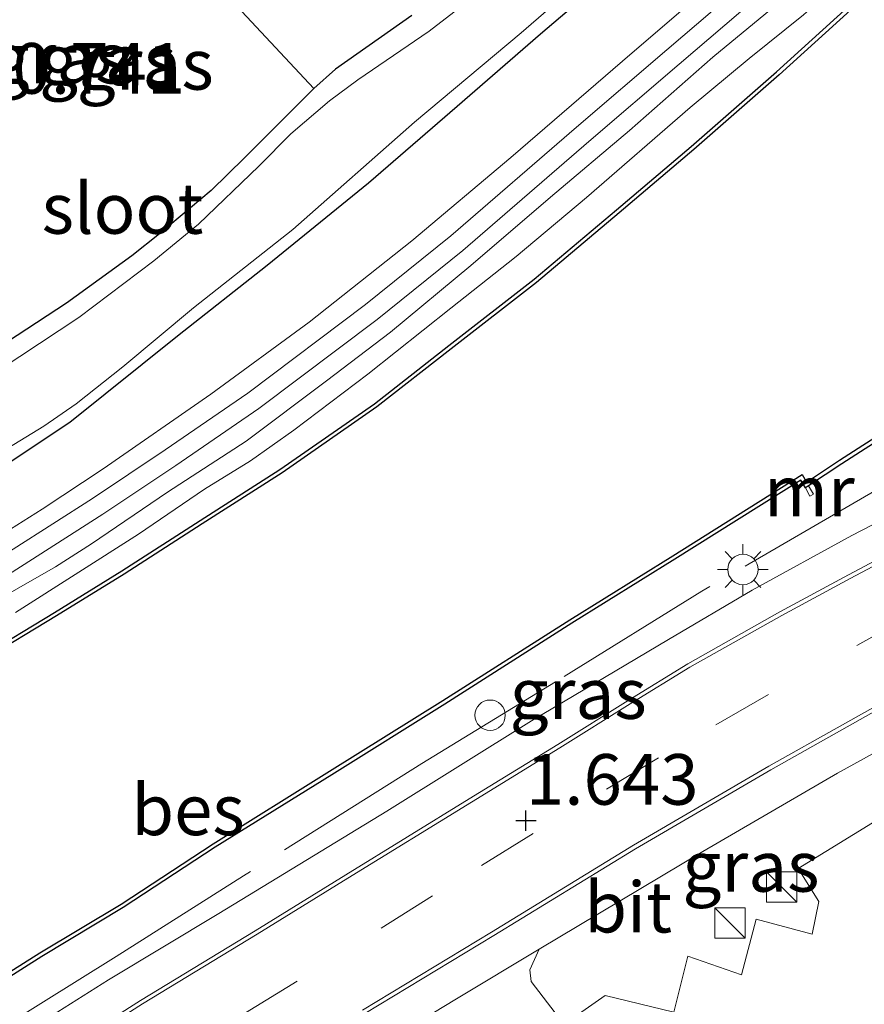
# Model space of a CAD drawing. Units: metres. Extents: x 119994 to 128714, y 443750 to 450000.
# Drawn here: x 120060 to 120102, y 447782 to 447831 of the extents above; entities that cross this region are included whole.
import ezdxf
from ezdxf.enums import TextEntityAlignment as Align

# ---------------------------------------------------------------- set-up
doc = ezdxf.new("R2010")
doc.units = ezdxf.units.M
doc.linetypes.add('IE-TERREINAFSCHEIDING', pattern=[10, 8, -2])
doc.linetypes.add('VW-3-9_STREEP', pattern=[12, 3, -9])
doc.layers.get('0').update_dxf_attribs({"lineweight": 25})
for name, color, linetype, lineweight in [('B-ME-GR-BOMENSTRUIKEN-GV-B6', 93, 'Continuous', 18), ('B-ME-GW-HOOGTEPUNT-S-B1', 10, 'Continuous', 25), ('B-ME-GW-INSTEEKWATERGANG-L-B1', 10, 'Continuous', 25), ('B-ME-GW-KRUINLIJN-L-B1', 93, 'Continuous', 18), ('B-ME-IE-GRASLAND-GV-B6', 93, 'Continuous', 18), ('B-ME-IE-INRICHTINGSELEMENT-S-B1', 253, 'Continuous', 18), ('B-ME-IE-MEUBILAIR_WEGMEUBILAIR-LICHTMAST-S-B1', 8, 'Continuous', 18), ('B-ME-IE-TERREINAFSCHEIDING-RASTERHEKWERK-L-B1', 8, 'IE-TERREINAFSCHEIDING', 18), ('B-ME-MW-MUUR-GV-B6', 8, 'IE-TERREINAFSCHEIDING-KUNSTMATIG', 18), ('B-ME-OB-BESCHOEIING-GV-B6', 10, 'Continuous', 25), ('B-ME-OB-WATERLIJN-L-B1', 133, 'OB-WATERLIJN', 18), ('B-ME-OG-WATER-GV-B6', 153, 'Continuous', 18), ('B-ME-VH-VERH_SOORT-BETON-OVERIG-GV-B6', 8, 'IE-TERREINAFSCHEIDING-NATUURLIJK-HOUTWAL', 18), ('B-ME-VH-VERH_SOORT-BITUMEN-GV-B6', 8, 'IE-TERREINAFSCHEIDING-NATUURLIJK-HOUTWAL', 18), ('B-ME-VH-VERH_SOORT-KLINKERS-GV-B6', 8, 'IE-TERREINAFSCHEIDING-NATUURLIJK-HOUTWAL', 18), ('B-ME-VW-MARKERING-39STREEP-015-L-B1', 255, 'VW-3-9_STREEP', 18), ('B-ME-VW-MARKERING-STREEP-015-L-B1', 7, 'Continuous', 18)]:
    doc.layers.add(name, color=color, linetype=linetype, lineweight=lineweight)
doc.styles.add('NLCS-ISO', font='NLCS-ISO.TTF')
doc.linetypes.add('IE-TERREINAFSCHEIDING-KUNSTMATIG', pattern='A,4,[82,NLCS.SHX,S=0.75,R=90,X=0,Y=0],4,-2', length=10)
doc.linetypes.add('IE-TERREINAFSCHEIDING-NATUURLIJK-HOUTWAL', pattern='A,7,-1.5,[67,NLCS.SHX,S=0.75,R=45,X=0,Y=0],-1.5,7,-1.5,[70,NLCS.SHX,S=0.75,R=0,X=0,Y=0],-1.5', length=20)
doc.linetypes.add('OB-WATERLIJN', pattern='A,10,[32,NLCS.SHX,S=2,R=0,X=0,Y=0],-12', length=22)

# ---------------------------------------------------------------- blocks, each defined once
blk = doc.blocks.new('dtb')
blk.add_circle((0, 0), 0.75)
blk = doc.blocks.new('kast')
blk.add_line((-0.75, -0.75), (0.75, 0.75))
blk.add_lwpolyline([(-0.75, 0.75), (0.75, 0.75), (0.75, -0.75), (-0.75, -0.75)], close=True)
blk = doc.blocks.new('hoogtepunt')
for p, q in [((0, 0.5), (0, -0.5)), ((-0.5, 0), (0.5, 0))]:
    blk.add_line(p, q)
blk = doc.blocks.new('lantaarnpaal')
for p, q in [((0, 0.75), (0, 1.25)), ((-0.884, 0.884), (-0.53, 0.53)), ((0.53, 0.53), (0.884, 0.884)), ((-0.75, 0), (-1.25, 0)), ((0.75, 0), (1.25, 0)), ((-0.53, -0.53), (-0.884, -0.884)), ((0, -0.75), (0, -1.25)), ((0.53, -0.53), (0.884, -0.884))]:
    blk.add_line(p, q)
blk.add_circle((0, 0), 0.75)

msp = doc.modelspace()

# ---------------------------------------------------------------- linework, layer by layer
at = {"layer": 'B-ME-GR-BOMENSTRUIKEN-GV-B6'}
msp.add_polyline3d([(120079.346, 447830.821, -0.73), (120075.58, 447828.174, -0.772), (120074.511, 447827.209, -0.772), (120070.952, 447831.012, -0.791)], dxfattribs=at)
at = {"layer": 'B-ME-GW-INSTEEKWATERGANG-L-B1'}
for points in [[(120058.312, 447808.003, -0.691), (120062.461, 447810.742, -0.708), (120067.772, 447815.011, -0.674), (120072.199, 447818.497, -0.674), (120077.206, 447822.564, -0.678), (120081.586, 447826.349, -0.619), (120085.696, 447829.907, -0.691), (120089.731, 447833.361, -0.717)], [(120079.346, 447830.821, -0.73), (120075.58, 447828.174, -0.772), (120074.511, 447827.209, -0.772), (120071.082, 447823.79, -0.781), (120069.442, 447822.184, -0.772), (120066.881, 447820.034, -0.777), (120065.523, 447818.962, -0.764), (120062.29, 447816.614, -0.772), (120057.888, 447813.743, -0.764)]]:
    msp.add_polyline3d(points, dxfattribs=at)
at = {"layer": 'B-ME-GW-KRUINLIJN-L-B1'}
for points in [[(120142.148, 447871.562, 1.433), (120138.018, 447867.028, 1.382), (120135.836, 447864.82, 1.386), (120131.883, 447860.894, 1.373), (120128.979, 447858.052, 1.356), (120124.175, 447853.533, 1.284), (120120.224, 447849.974, 1.297), (120116.115, 447846.268, 1.292), (120112.249, 447842.754, 1.335), (120108.778, 447839.637, 1.373), (120106.23, 447837.431, 1.412), (120101.638, 447833.496, 1.373), (120098.67, 447830.856, 1.378), (120095.994, 447828.691, 1.373), (120093.082, 447826.274, 1.424), (120087.961, 447821.827, 1.471), (120084.487, 447818.924, 1.407), (120081.262, 447816.366, 1.416), (120077.171, 447813.121, 1.352), (120073.524, 447810.343, 1.335), (120071.382, 447808.842, 1.314), (120069.102, 447807.441, 1.288), (120065.856, 447805.216, 1.207), (120059.788, 447801.35, 1.16)], [(120056.708, 447803.682, 1.285), (120061.095, 447806.459, 1.307), (120064.112, 447808.437, 1.358), (120069.424, 447812.125, 1.405), (120074.268, 447815.678, 1.392), (120079.344, 447819.695, 1.443), (120084.222, 447823.804, 1.473), (120089.731, 447828.562, 1.503), (120095.054, 447833.139, 1.516), (120100.233, 447837.662, 1.537), (120105.898, 447842.781, 1.537), (120112.65, 447848.747, 1.473), (120117.732, 447853.499, 1.464), (120122.8, 447858.524, 1.422), (120124.869, 447860.504, 1.379), (120126.446, 447862.313, 1.379), (120128.119, 447864.475, 1.281), (120128.598, 447865.499, 1.238), (120128.656, 447866.089, 1.208), (120128.458, 447866.76, 1.14), (120128.015, 447867.24, 1.033), (120124.445, 447868.352, 0.38), (120121.443, 447869.158, -0.12), (120119.6, 447869.598, -0.299)], [(120132.678, 447865.281, 1.43), (120130.688, 447863.259, 1.439), (120126.865, 447859.59, 1.409), (120121.708, 447854.518, 1.405), (120118.057, 447851.088, 1.46), (120113.635, 447846.957, 1.456), (120108.5, 447842.28, 1.482), (120102.968, 447837.421, 1.503), (120098.51, 447833.529, 1.494), (120092.535, 447828.419, 1.486), (120088.072, 447824.592, 1.49), (120081.855, 447819.224, 1.4), (120077.633, 447815.817, 1.383), (120071.79, 447811.416, 1.336), (120067.689, 447808.612, 1.336), (120064.087, 447806.198, 1.294), (120058.185, 447802.438, 1.285)]]:
    msp.add_polyline3d(points, dxfattribs=at)
at = {"layer": 'B-ME-IE-GRASLAND-GV-B6'}
for points in [[(120142.148, 447871.562, 1.433), (120138.018, 447867.028, 1.382), (120135.836, 447864.82, 1.386), (120131.883, 447860.894, 1.373), (120128.979, 447858.052, 1.356), (120124.175, 447853.533, 1.284), (120120.224, 447849.974, 1.297), (120116.115, 447846.268, 1.292), (120112.249, 447842.754, 1.335), (120108.778, 447839.637, 1.373), (120106.23, 447837.431, 1.412), (120101.638, 447833.496, 1.373), (120098.67, 447830.856, 1.378), (120095.994, 447828.691, 1.373), (120093.082, 447826.274, 1.424), (120087.961, 447821.827, 1.471), (120084.487, 447818.924, 1.407), (120081.262, 447816.366, 1.416), (120077.171, 447813.121, 1.352), (120073.524, 447810.343, 1.335), (120071.382, 447808.842, 1.314), (120069.102, 447807.441, 1.288), (120065.856, 447805.216, 1.207), (120059.788, 447801.35, 1.16)], [(120059.788, 447801.35, 1.16), (120065.856, 447805.216, 1.207), (120069.102, 447807.441, 1.288), (120071.382, 447808.842, 1.314), (120073.524, 447810.343, 1.335), (120077.171, 447813.121, 1.352), (120081.262, 447816.366, 1.416), (120084.487, 447818.924, 1.407), (120087.961, 447821.827, 1.471), (120093.082, 447826.274, 1.424), (120095.994, 447828.691, 1.373), (120098.67, 447830.856, 1.378), (120101.638, 447833.496, 1.373), (120106.23, 447837.431, 1.412), (120108.778, 447839.637, 1.373), (120112.249, 447842.754, 1.335), (120116.115, 447846.268, 1.292), (120120.224, 447849.974, 1.297), (120124.175, 447853.533, 1.284), (120128.979, 447858.052, 1.356), (120131.883, 447860.894, 1.373), (120135.836, 447864.82, 1.386), (120138.018, 447867.028, 1.382), (120142.148, 447871.562, 1.433)], [(120142.002, 447870.355, 1.101), (120138.208, 447866.361, 1.097), (120134.261, 447862.373, 1.084), (120130.958, 447859.127, 1.067), (120126.858, 447855.145, 1.041), (120121.783, 447850.546, 1.011), (120117.99, 447846.916, 1.02), (120113.185, 447842.546, 0.99), (120109.287, 447838.989, 1.007), (120105.358, 447835.247, 0.947), (120103.998, 447834.023, 0.811), (120100.865, 447831.232, 0.785), (120097.339, 447828.042, 0.798), (120093.13, 447824.347, 0.811), (120089.442, 447821.224, 0.811), (120085.375, 447817.798, 0.806), (120081.161, 447814.53, 0.806), (120077.496, 447811.657, 0.811), (120072.825, 447808.41, 0.828), (120068.889, 447805.89, 0.845), (120065.036, 447803.413, 0.853), (120061.698, 447801.354, 0.841), (120058.048, 447799.155, 0.866)], [(120057.895, 447801.395, 1.243), (120061.762, 447803.6, 1.234), (120063.537, 447804.739, 1.234), (120067.287, 447807.292, 1.311), (120071.166, 447809.804, 1.328), (120075.123, 447812.787, 1.332), (120078.286, 447815.186, 1.379), (120082.255, 447818.477, 1.418), (120086.18, 447821.852, 1.46), (120090.089, 447825.134, 1.46), (120094.19, 447828.751, 1.443), (120097.645, 447831.624, 1.469), (120101.115, 447834.591, 1.49), (120105.046, 447838.12, 1.486), (120108.068, 447840.833, 1.46), (120110.939, 447843.338, 1.43), (120114.917, 447847.149, 1.4), (120118.309, 447850.226, 1.409), (120121.891, 447853.639, 1.43), (120125.154, 447856.756, 1.43), (120128.348, 447859.924, 1.439), (120131.737, 447863.214, 1.447), (120135.322, 447866.994, 1.435), (120138.137, 447869.857, 1.4)], [(120056.982, 447845.669, -0.671), (120063.055, 447849.519, -0.692), (120067.532, 447852.409, -0.649), (120071.449, 447854.964, -0.645), (120068.802, 447850.66, -0.73), (120068.155, 447848.968, -0.747), (120067.994, 447847.292, -0.756), (120067.818, 447844.94, -0.765), (120067.701, 447843.179, -0.807), (120067.338, 447837.008, -0.811), (120067.415, 447835.95, -0.807), (120067.746, 447835.025, -0.807), (120070.952, 447831.012, -0.791), (120074.511, 447827.209, -0.772), (120071.082, 447823.79, -0.781), (120069.442, 447822.184, -0.772), (120066.881, 447820.034, -0.777), (120065.523, 447818.962, -0.764), (120062.29, 447816.614, -0.772), (120057.888, 447813.743, -0.764)], [(120056.803, 447807.885, -1.195), (120061.18, 447810.552, -1.195), (120062.772, 447811.648, -1.195), (120065.081, 447813.482, -1.195), (120068.561, 447816.389, -1.195), (120073.475, 447820.258, -1.195), (120079.478, 447825.553, -1.195), (120084.736, 447829.966, -1.195), (120090.134, 447834.646, -1.195)], [(120097.902, 447834.232, 1.494), (120091.93, 447829.125, 1.486), (120087.466, 447825.297, 1.49), (120081.259, 447819.938, 1.4), (120077.061, 447816.55, 1.383), (120071.248, 447812.171, 1.336), (120067.168, 447809.382, 1.336), (120063.578, 447806.976, 1.294), (120057.695, 447803.228, 1.285)], [(120056.708, 447803.682, 1.285), (120061.095, 447806.459, 1.307), (120064.112, 447808.437, 1.358), (120069.424, 447812.125, 1.405), (120074.268, 447815.678, 1.392), (120079.344, 447819.695, 1.443), (120084.222, 447823.804, 1.473), (120089.731, 447828.562, 1.503), (120095.054, 447833.139, 1.516)], [(120095.054, 447833.139, 1.516), (120089.731, 447828.562, 1.503), (120084.222, 447823.804, 1.473), (120079.344, 447819.695, 1.443), (120074.268, 447815.678, 1.392), (120069.424, 447812.125, 1.405), (120064.112, 447808.437, 1.358), (120061.095, 447806.459, 1.307), (120056.708, 447803.682, 1.285)], [(120089.731, 447833.361, -0.717), (120085.696, 447829.907, -0.691), (120081.586, 447826.349, -0.619), (120077.206, 447822.564, -0.678), (120072.199, 447818.497, -0.674), (120067.772, 447815.011, -0.674), (120062.461, 447810.742, -0.708), (120058.312, 447808.003, -0.691)], [(120058.312, 447808.003, -0.691), (120062.461, 447810.742, -0.708), (120067.772, 447815.011, -0.674), (120072.199, 447818.497, -0.674), (120077.206, 447822.564, -0.678), (120081.586, 447826.349, -0.619), (120085.696, 447829.907, -0.691), (120089.731, 447833.361, -0.717)], [(120084.552, 447833.421, -1.195), (120080.201, 447830.039, -1.195), (120076.67, 447827.643, -1.195), (120075.278, 447826.596, -1.195), (120073.366, 447824.978, -1.195), (120071.786, 447823.381, -1.195), (120068.818, 447820.525, -1.195), (120066.601, 447818.705, -1.195), (120062.91, 447815.909, -1.195), (120059.019, 447813.341, -1.195)], [(120057.888, 447813.743, -0.764), (120062.29, 447816.614, -0.772), (120065.523, 447818.962, -0.764), (120066.881, 447820.034, -0.777), (120069.442, 447822.184, -0.772), (120071.082, 447823.79, -0.781), (120074.511, 447827.209, -0.772), (120075.58, 447828.174, -0.772), (120079.346, 447830.821, -0.73)], [(120056.422, 447781.438, 1.575), (120061.083, 447784.378, 1.592), (120065.099, 447786.79, 1.609), (120069.636, 447789.773, 1.605), (120075.389, 447793.346, 1.597), (120080.975, 447796.832, 1.592), (120087.243, 447800.824, 1.622), (120092.329, 447803.985, 1.609), (120098.54, 447807.885, 1.618), (120098.763, 447807.503, 1.588), (120098.99, 447807.087, 1.558), (120099.164, 447807.185, 1.105), (120098.925, 447807.609, 1.105), (120100.56, 447808.697, 1.135), (120105.295, 447811.74, 1.135), (120110.835, 447815.094, 1.144), (120111.171, 447814.903, 1.118), (120111.27, 447815.077, 0.807), (120111.006, 447815.227, 0.807), (120111.512, 447816.23, 0.833), (120116.984, 447819.951, 1.302), (120117.352, 447820.212, 1.323), (120117.736, 447819.84, 1.44)], [(120117.736, 447819.84, 1.44), (120119.28, 447817.323, 1.735), (120119.544, 447817.485, 1.79), (120121.12, 447816.005, 1.79), (120125.799, 447817.978, 1.642), (120126.073, 447817.232, 1.669), (120125.055, 447816.8, 1.677), (120120.606, 447814.808, 1.712), (120115.225, 447812.332, 1.695), (120110.839, 447810.137, 1.673), (120105.522, 447807.457, 1.639), (120101.06, 447805.158, 1.631), (120096.145, 447802.451, 1.613), (120092.01, 447800.02, 1.588), (120085.254, 447796.012, 1.554), (120078.113, 447791.545, 1.537), (120069.812, 447786.496, 1.549), (120064.377, 447783.217, 1.558), (120057.794, 447779.083, 1.601)], [(120085.632, 447784.732, 1.469), (120087.582, 447785.899, 1.513), (120093.708, 447789.558, 1.478), (120100.35, 447793.42, 1.496), (120105.453, 447796.233, 1.473), (120105.709, 447796.216, 1.456), (120106.074, 447795.847, 1.426), (120106.992, 447794.133, 1.311), (120106.817, 447793.891, 1.303), (120098.402, 447788.717, 1.183), (120099.429, 447787.081, 1.094), (120099.108, 447785.472, 1.047), (120096.332, 447786.215, 1.055), (120095.615, 447783.473, 0.987), (120092.963, 447784.389, 1.06), (120092.28, 447781.622, 0.927), (120088.88, 447782.448, 1.119), (120087.398, 447781.415, 1.141), (120086.784, 447781.438, 1.205), (120086.423, 447781.593, 1.239), (120085.227, 447783.14, 1.439), (120085.166, 447783.71, 1.443), (120085.632, 447784.732, 1.469)]]:
    msp.add_polyline3d(points, dxfattribs=at)
at = {"layer": 'B-ME-IE-TERREINAFSCHEIDING-RASTERHEKWERK-L-B1'}
msp.add_polyline3d([(120102.707, 447807.645, 1.633), (120093.662, 447802.401, 1.639), (120086.43, 447797.929, 1.595), (120079.832, 447793.901, 1.582), (120071.04, 447788.357, 1.604), (120064.754, 447784.379, 1.575), (120058.189, 447780.289, 1.508), (120050.522, 447775.541, 1.531)], dxfattribs=at)
at = {"layer": 'B-ME-MW-MUUR-GV-B6'}
msp.add_polyline3d([(120098.763, 447807.503, 1.588), (120098.925, 447807.609, 1.105), (120099.164, 447807.185, 1.105), (120098.99, 447807.087, 1.558), (120098.763, 447807.503, 1.588)], dxfattribs=at)
at = {"layer": 'B-ME-OB-BESCHOEIING-GV-B6'}
for points in [[(120058.048, 447799.155, 0.866), (120061.698, 447801.354, 0.841), (120065.036, 447803.413, 0.853), (120068.889, 447805.89, 0.845), (120072.825, 447808.41, 0.828), (120077.496, 447811.657, 0.811), (120081.161, 447814.53, 0.806), (120085.375, 447817.798, 0.806), (120089.442, 447821.224, 0.811), (120093.13, 447824.347, 0.811), (120097.339, 447828.042, 0.798), (120100.865, 447831.232, 0.785), (120103.998, 447834.023, 0.811), (120105.358, 447835.247, 0.947), (120109.287, 447838.989, 1.007), (120113.185, 447842.546, 0.99), (120117.99, 447846.916, 1.02), (120121.783, 447850.546, 1.011), (120126.858, 447855.145, 1.041), (120130.958, 447859.127, 1.067), (120134.261, 447862.373, 1.084), (120138.208, 447866.361, 1.097), (120142.002, 447870.355, 1.101)], [(120142.148, 447870.219, 0.5), (120138.352, 447866.222, 0.5), (120134.402, 447862.231, 0.5), (120131.098, 447858.984, 0.5), (120126.995, 447854.999, 0.5), (120121.919, 447850.4, 0.5), (120118.126, 447846.77, 0.5), (120113.32, 447842.398, 0.5), (120109.423, 447838.843, 0.5), (120105.494, 447835.1, 0.5), (120104.131, 447833.874, 0.5), (120100.999, 447831.083, 0.5), (120097.472, 447827.893, 0.5), (120093.261, 447824.196, 0.5), (120089.571, 447821.071, 0.5), (120085.501, 447817.642, 0.5), (120081.284, 447814.372, 0.5), (120077.615, 447811.496, 0.5), (120072.936, 447808.244, 0.5), (120068.997, 447805.722, 0.5), (120065.143, 447803.244, 0.5), (120061.802, 447801.183, 0.5), (120058.149, 447798.982, 0.5)], [(120056.315, 447781.607, 0.5), (120060.978, 447784.548, 0.5), (120064.993, 447786.959, 0.5), (120069.528, 447789.942, 0.5), (120075.283, 447793.516, 0.5), (120080.868, 447797.001, 0.5), (120087.136, 447800.993, 0.5), (120092.223, 447804.155, 0.5), (120098.611, 447808.166, 0.5), (120098.827, 447807.783, 0.5), (120100.451, 447808.864, 0.5), (120105.189, 447811.91, 0.5)], [(120105.295, 447811.74, 1.135), (120100.56, 447808.697, 1.135), (120098.925, 447807.609, 1.105), (120098.763, 447807.503, 1.588), (120098.54, 447807.885, 1.618), (120092.329, 447803.985, 1.609), (120087.243, 447800.824, 1.622), (120080.975, 447796.832, 1.592), (120075.389, 447793.346, 1.597), (120069.636, 447789.773, 1.605), (120065.099, 447786.79, 1.609), (120061.083, 447784.378, 1.592), (120056.422, 447781.438, 1.575)]]:
    msp.add_polyline3d(points, dxfattribs=at)
at = {"layer": 'B-ME-OB-WATERLIJN-L-B1'}
for points in [[(120058.149, 447798.982, 0.5), (120061.802, 447801.183, 0.5), (120065.143, 447803.244, 0.5), (120068.997, 447805.722, 0.5), (120072.936, 447808.244, 0.5), (120077.615, 447811.496, 0.5), (120081.284, 447814.372, 0.5), (120085.501, 447817.642, 0.5), (120089.571, 447821.071, 0.5), (120093.261, 447824.196, 0.5), (120097.472, 447827.893, 0.5), (120100.999, 447831.083, 0.5), (120104.131, 447833.874, 0.5), (120105.494, 447835.1, 0.5), (120109.423, 447838.843, 0.5), (120113.32, 447842.398, 0.5), (120118.126, 447846.77, 0.5), (120121.919, 447850.4, 0.5), (120126.995, 447854.999, 0.5), (120131.098, 447858.984, 0.5), (120134.402, 447862.231, 0.5), (120138.352, 447866.222, 0.5), (120142.148, 447870.219, 0.5)], [(120110.832, 447815.326, 0.5), (120105.189, 447811.91, 0.5), (120100.451, 447808.864, 0.5), (120098.827, 447807.783, 0.5)], [(120018.946, 447766.498, 0.5), (120019.586, 447767.664, 0.5), (120025.777, 447768.497, 0.5), (120031.384, 447769.542, 0.5), (120034.545, 447770.412, 0.5), (120039.771, 447772.313, 0.5), (120044.771, 447774.484, 0.5), (120046.066, 447775.179, 0.5), (120048.467, 447776.6, 0.5), (120051.626, 447778.63, 0.5), (120056.315, 447781.607, 0.5), (120060.978, 447784.548, 0.5), (120064.993, 447786.959, 0.5), (120069.528, 447789.942, 0.5), (120075.283, 447793.516, 0.5), (120080.868, 447797.001, 0.5), (120087.136, 447800.993, 0.5), (120092.223, 447804.155, 0.5), (120098.611, 447808.166, 0.5), (120098.827, 447807.783, 0.5)]]:
    msp.add_polyline3d(points, dxfattribs=at)
at = {"layer": 'B-ME-OG-WATER-GV-B6'}
for points in [[(120058.149, 447798.982, 0.5), (120061.802, 447801.183, 0.5), (120065.143, 447803.244, 0.5), (120068.997, 447805.722, 0.5), (120072.936, 447808.244, 0.5), (120077.615, 447811.496, 0.5), (120081.284, 447814.372, 0.5), (120085.501, 447817.642, 0.5), (120089.571, 447821.071, 0.5), (120093.261, 447824.196, 0.5), (120097.472, 447827.893, 0.5), (120100.999, 447831.083, 0.5), (120104.131, 447833.874, 0.5), (120105.494, 447835.1, 0.5), (120109.423, 447838.843, 0.5), (120113.32, 447842.398, 0.5), (120118.126, 447846.77, 0.5), (120121.919, 447850.4, 0.5), (120126.995, 447854.999, 0.5), (120131.098, 447858.984, 0.5), (120134.402, 447862.231, 0.5), (120138.352, 447866.222, 0.5), (120142.148, 447870.219, 0.5)], [(120090.134, 447834.646, -1.195), (120084.736, 447829.966, -1.195), (120079.478, 447825.553, -1.195), (120073.475, 447820.258, -1.195), (120068.561, 447816.389, -1.195), (120065.081, 447813.482, -1.195), (120062.772, 447811.648, -1.195), (120061.18, 447810.552, -1.195), (120056.803, 447807.885, -1.195)], [(120059.019, 447813.341, -1.195), (120062.91, 447815.909, -1.195), (120066.601, 447818.705, -1.195), (120068.818, 447820.525, -1.195), (120071.786, 447823.381, -1.195), (120073.366, 447824.978, -1.195), (120075.278, 447826.596, -1.195), (120076.67, 447827.643, -1.195), (120080.201, 447830.039, -1.195), (120084.552, 447833.421, -1.195)], [(120131.652, 447830.686, 0.5), (120131.467, 447830.538, 0.5), (120130.895, 447830.081, 0.5), (120130.65, 447829.885, 0.5), (120126.989, 447827.163, 0.5), (120118.929, 447821.573, 0.5), (120116.87, 447820.115, 0.5), (120111.357, 447816.366, 0.5), (120110.832, 447815.326, 0.5), (120105.189, 447811.91, 0.5), (120100.451, 447808.864, 0.5), (120098.827, 447807.783, 0.5), (120098.611, 447808.166, 0.5), (120092.223, 447804.155, 0.5), (120087.136, 447800.993, 0.5), (120080.868, 447797.001, 0.5), (120075.283, 447793.516, 0.5), (120069.528, 447789.942, 0.5), (120064.993, 447786.959, 0.5), (120060.978, 447784.548, 0.5), (120056.315, 447781.607, 0.5)]]:
    msp.add_polyline3d(points, dxfattribs=at)
at = {"layer": 'B-ME-VH-VERH_SOORT-BETON-OVERIG-GV-B6'}
for points in [[(120087.398, 447781.415, 1.141), (120088.88, 447782.448, 1.119), (120092.28, 447781.622, 0.927), (120092.963, 447784.389, 1.06), (120095.615, 447783.473, 0.987), (120096.332, 447786.215, 1.055), (120099.108, 447785.472, 1.047), (120099.429, 447787.081, 1.094), (120098.402, 447788.717, 1.183), (120106.817, 447793.891, 1.303), (120106.992, 447794.133, 1.311), (120106.074, 447795.847, 1.426), (120105.709, 447796.216, 1.456), (120105.453, 447796.233, 1.473), (120105.872, 447796.464, 1.513), (120111.592, 447799.418, 1.534), (120112.072, 447799.671, 1.464), (120111.973, 447798.265, 1.439), (120112.2, 447797.996, 1.439), (120115.101, 447795.534, 1.328), (120120.981, 447790.499, 1.141), (120127.247, 447784.791, 0.859)], [(120079.837, 447781.248, 1.488), (120081.541, 447782.284, 1.47), (120085.632, 447784.732, 1.469), (120085.166, 447783.71, 1.443), (120085.227, 447783.14, 1.439), (120086.423, 447781.593, 1.239)]]:
    msp.add_polyline3d(points, dxfattribs=at)
at = {"layer": 'B-ME-VH-VERH_SOORT-BITUMEN-GV-B6'}
for points in [[(120138.137, 447869.857, 1.4), (120135.322, 447866.994, 1.435), (120131.737, 447863.214, 1.447), (120128.348, 447859.924, 1.439), (120125.154, 447856.756, 1.43), (120121.891, 447853.639, 1.43), (120118.309, 447850.226, 1.409), (120114.917, 447847.149, 1.4), (120110.939, 447843.338, 1.43), (120108.068, 447840.833, 1.46), (120105.046, 447838.12, 1.486), (120101.115, 447834.591, 1.49), (120097.645, 447831.624, 1.469), (120094.19, 447828.751, 1.443), (120090.089, 447825.134, 1.46), (120086.18, 447821.852, 1.46), (120082.255, 447818.477, 1.418), (120078.286, 447815.186, 1.379), (120075.123, 447812.787, 1.332), (120071.166, 447809.804, 1.328), (120067.287, 447807.292, 1.311), (120063.537, 447804.739, 1.234), (120061.762, 447803.6, 1.234), (120057.895, 447801.395, 1.243)], [(120195.721, 447849.548, 1.487), (120189.568, 447844.909, 1.534), (120183.634, 447840.427, 1.559), (120177.413, 447835.839, 1.636), (120171.566, 447831.767, 1.662), (120166.677, 447828.58, 1.67), (120162.788, 447826.192, 1.696), (120160.113, 447824.608, 1.709), (120152.907, 447820.838, 1.713), (120145.416, 447817.328, 1.747), (120137.991, 447813.981, 1.726), (120130.431, 447810.521, 1.679), (120123.164, 447807.322, 1.67), (120116.531, 447803.979, 1.662), (120110.27, 447800.787, 1.623), (120104.331, 447797.676, 1.602), (120097.054, 447793.59, 1.585), (120090.387, 447789.693, 1.598), (120083.385, 447785.407, 1.555), (120077.016, 447781.558, 1.598)], [(120057.695, 447803.228, 1.285), (120063.578, 447806.976, 1.294), (120067.168, 447809.382, 1.336), (120071.248, 447812.171, 1.336), (120077.061, 447816.55, 1.383), (120081.259, 447819.938, 1.4), (120087.466, 447825.297, 1.49), (120091.93, 447829.125, 1.486), (120097.902, 447834.232, 1.494)], [(120061.233, 447779.2, 1.615), (120065.947, 447782.211, 1.611), (120071.602, 447785.648, 1.564), (120076.082, 447788.408, 1.568), (120082.176, 447792.158, 1.564), (120086.546, 447794.84, 1.59), (120090.019, 447797.012, 1.59), (120092.969, 447798.826, 1.611), (120097.512, 447801.383, 1.624), (120100.888, 447803.203, 1.645), (120106.719, 447806.301, 1.666), (120112.037, 447808.981, 1.701), (120117.492, 447811.56, 1.726), (120123.634, 447814.432, 1.666), (120130.194, 447817.371, 1.649), (120134.474, 447819.274, 1.641), (120139.983, 447821.709, 1.637), (120145.965, 447824.434, 1.675)]]:
    msp.add_polyline3d(points, dxfattribs=at)
at = {"layer": 'B-ME-VH-VERH_SOORT-KLINKERS-GV-B6'}
for points in [[(120077.016, 447781.558, 1.598), (120083.385, 447785.407, 1.555), (120090.387, 447789.693, 1.598), (120097.054, 447793.59, 1.585), (120104.331, 447797.676, 1.602), (120110.27, 447800.787, 1.623), (120116.531, 447803.979, 1.662), (120123.164, 447807.322, 1.67), (120130.431, 447810.521, 1.679), (120137.991, 447813.981, 1.726), (120145.416, 447817.328, 1.747), (120152.907, 447820.838, 1.713), (120160.113, 447824.608, 1.709), (120162.788, 447826.192, 1.696), (120166.677, 447828.58, 1.67), (120171.566, 447831.767, 1.662), (120177.413, 447835.839, 1.636), (120183.634, 447840.427, 1.559), (120189.568, 447844.909, 1.534), (120195.721, 447849.548, 1.487)], [(120057.794, 447779.083, 1.601), (120064.377, 447783.217, 1.558), (120069.812, 447786.496, 1.549), (120078.113, 447791.545, 1.537), (120085.254, 447796.012, 1.554), (120092.01, 447800.02, 1.588), (120096.145, 447802.451, 1.613), (120101.06, 447805.158, 1.631), (120105.522, 447807.457, 1.639), (120110.839, 447810.137, 1.673), (120115.225, 447812.332, 1.695), (120120.606, 447814.808, 1.712), (120125.055, 447816.8, 1.677), (120126.073, 447817.232, 1.669), (120130.039, 447818.917, 1.639), (120131.15, 447819.389, 1.631), (120137.954, 447822.519, 1.618), (120143.29, 447825.08, 1.626), (120147.968, 447827.169, 1.601)], [(120145.965, 447824.434, 1.675), (120139.983, 447821.709, 1.637), (120134.474, 447819.274, 1.641), (120130.194, 447817.371, 1.649), (120123.634, 447814.432, 1.666), (120117.492, 447811.56, 1.726), (120112.037, 447808.981, 1.701), (120106.719, 447806.301, 1.666), (120100.888, 447803.203, 1.645), (120097.512, 447801.383, 1.624), (120092.969, 447798.826, 1.611), (120090.019, 447797.012, 1.59), (120086.546, 447794.84, 1.59), (120082.176, 447792.158, 1.564), (120076.082, 447788.408, 1.568), (120071.602, 447785.648, 1.564), (120065.947, 447782.211, 1.611), (120061.233, 447779.2, 1.615)], [(120149.291, 447817.159, 1.696), (120142.282, 447813.878, 1.696), (120135.341, 447810.789, 1.577), (120135.135, 447810.697, 1.662), (120130.052, 447808.359, 1.612), (120129.055, 447807.9, 1.619), (120124.277, 447805.737, 1.572), (120117.386, 447802.475, 1.572), (120112.072, 447799.671, 1.464), (120111.592, 447799.418, 1.534), (120105.872, 447796.464, 1.513), (120105.453, 447796.233, 1.473), (120100.35, 447793.42, 1.496), (120093.708, 447789.558, 1.478), (120087.582, 447785.899, 1.513), (120085.632, 447784.732, 1.469), (120081.541, 447782.284, 1.47), (120079.837, 447781.248, 1.488)]]:
    msp.add_polyline3d(points, dxfattribs=at)
at = {"layer": 'B-ME-VW-MARKERING-39STREEP-015-L-B1'}
msp.add_polyline3d([(120120.58, 447809.59, 1.739), (120120.215, 447809.424, 1.74), (120114.717, 447806.778, 1.706), (120108.958, 447803.848, 1.676), (120103.92, 447801.184, 1.68), (120096.941, 447797.297, 1.663), (120091.519, 447794.175, 1.646), (120085.338, 447790.445, 1.625), (120080.367, 447787.365, 1.621), (120073.683, 447783.158, 1.612), (120067.039, 447779.079, 1.617), (120060.574, 447775.029, 1.651), (120054.767, 447771.45, 1.655), (120047.162, 447766.7, 1.655), (120042.056, 447763.507, 1.629), (120036.283, 447759.902, 1.591), (120030.456, 447756.442, 1.544), (120024.229, 447753.01, 1.514), (120019.882, 447750.792, 1.493)], dxfattribs=at)
at = {"layer": 'B-ME-VW-MARKERING-STREEP-015-L-B1'}
for points in [[(120076.911, 447781.728, 1.598), (120083.281, 447785.578, 1.555), (120090.284, 447789.865, 1.598), (120096.955, 447793.764, 1.585), (120104.236, 447797.852, 1.602), (120110.178, 447800.965, 1.623), (120116.441, 447804.157, 1.662), (120123.079, 447807.503, 1.67), (120130.349, 447810.703, 1.679), (120137.908, 447814.163, 1.726), (120145.332, 447817.51, 1.747), (120152.818, 447821.017, 1.713), (120160.016, 447824.783, 1.709), (120162.685, 447826.363, 1.696), (120166.57, 447828.749, 1.67), (120171.454, 447831.933, 1.662), (120177.296, 447836.002, 1.636), (120183.514, 447840.587, 1.559), (120189.448, 447845.069, 1.534), (120195.601, 447849.708, 1.487)], [(120146.05, 447824.253, 1.675), (120140.065, 447821.527, 1.637), (120134.555, 447819.091, 1.641), (120130.276, 447817.188, 1.649), (120123.717, 447814.25, 1.666), (120117.577, 447811.379, 1.726), (120112.125, 447808.801, 1.701), (120106.811, 447806.123, 1.666), (120100.982, 447803.027, 1.645), (120097.609, 447801.208, 1.624), (120093.07, 447798.654, 1.611), (120090.124, 447796.842, 1.59), (120086.651, 447794.67, 1.59), (120082.281, 447791.988, 1.564), (120076.187, 447788.238, 1.568), (120071.706, 447785.477, 1.564), (120066.053, 447782.041, 1.611), (120061.339, 447779.031, 1.615)]]:
    msp.add_polyline3d(points, dxfattribs=at)

# ---------------------------------------------------------------- block references
at = {"layer": 'B-ME-GW-HOOGTEPUNT-S-B1', "rotation": 90}
msp.add_blockref('hoogtepunt', (120084.974, 447791.084, 1.643), dxfattribs=at)
msp.add_blockref('hoogtepunt', (120084.974, 447791.084, 1.643), dxfattribs=at)
at = {"layer": 'B-ME-IE-INRICHTINGSELEMENT-S-B1', "rotation": 90}
for name, p in [('dtb', (120083.204, 447796.283, 1.687)), ('kast', (120097.599, 447787.799, 1.728)), ('kast', (120095.041, 447786.029, 2.337))]:
    msp.add_blockref(name, p, dxfattribs=at)
at = {"layer": 'B-ME-IE-MEUBILAIR_WEGMEUBILAIR-LICHTMAST-S-B1', "rotation": 90}
msp.add_blockref('lantaarnpaal', (120095.685, 447803.475, 1.704), dxfattribs=at)

# ---------------------------------------------------------------- texts
at = {"layer": 'B-ME-GW-HOOGTEPUNT-S-B1', "ltscale": 0.2, "style": 'NLCS-ISO'}
for s, p in [('-0.741', (120058.449, 447826.175, -0.741)), ('-0.741', (120058.449, 447826.175, -0.741)), ('1.643', (120084.974, 447791.084, 1.643)), ('1.643', (120084.974, 447791.084, 1.643))]:
    msp.add_text(s, height=2.5, dxfattribs=at).set_placement(p, align=Align.BOTTOM_LEFT)
at = {"layer": 'B-ME-IE-GRASLAND-GV-B6', "ltscale": 0.2, "style": 'NLCS-ISO'}
for p in [(120061.934, 447828.715), (120064.328, 447828.626), (120066.181, 447828.405), (120087.552, 447797.353), (120096.079, 447788.824)]:
    msp.add_text('gras', height=2.5, dxfattribs=at).set_placement(p, align=Align.MIDDLE_CENTER)
at = {"layer": 'B-ME-MW-MUUR-GV-B6', "ltscale": 0.2, "style": 'NLCS-ISO'}
msp.add_text('mr', height=2.5, dxfattribs=at).set_placement((120098.962, 447807.346), align=Align.MIDDLE_CENTER)
at = {"layer": 'B-ME-OB-BESCHOEIING-GV-B6', "ltscale": 0.2, "style": 'NLCS-ISO'}
msp.add_text('bes', height=2.5, dxfattribs=at).set_placement((120068.295, 447791.614), align=Align.MIDDLE_CENTER)
at = {"layer": 'B-ME-OG-WATER-GV-B6', "ltscale": 0.2, "style": 'NLCS-ISO'}
msp.add_text('sloot', height=2.5, dxfattribs=at).set_placement((120065.062, 447821.295), align=Align.MIDDLE_CENTER)
at = {"layer": 'B-ME-VH-VERH_SOORT-BITUMEN-GV-B6', "ltscale": 0.2, "style": 'NLCS-ISO'}
msp.add_text('bit', height=2.5, dxfattribs=at).set_placement((120090.021, 447786.811), align=Align.MIDDLE_CENTER)

doc.saveas('drawing.dxf')
